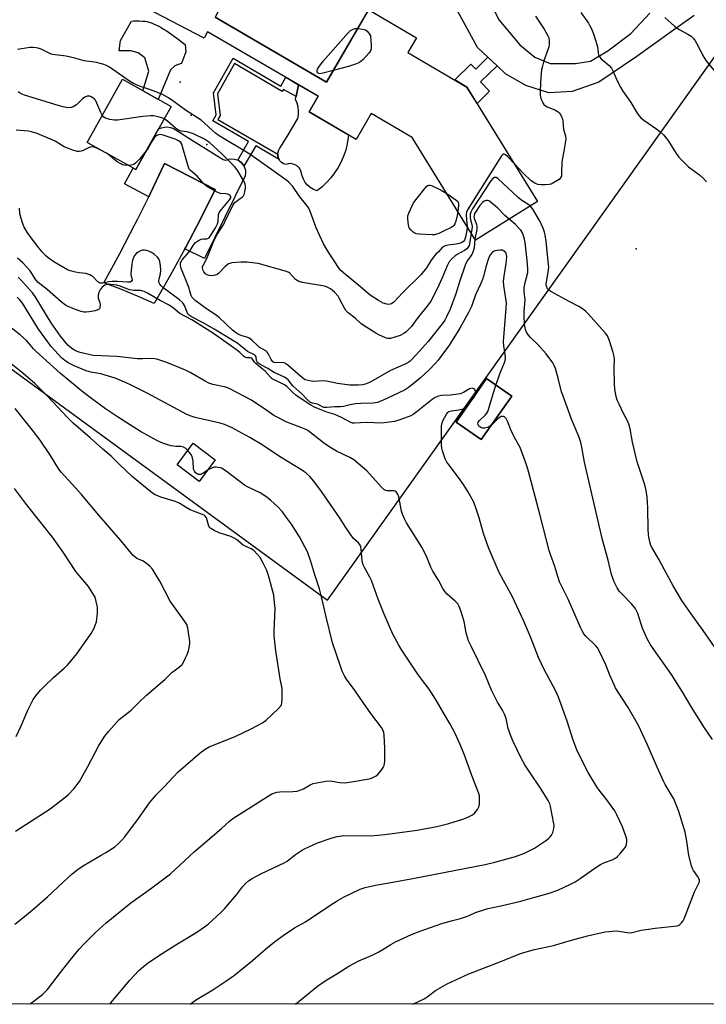
# Model space of a CAD drawing. Units: inches. Extents: x 1237765 to 1243765, y 517455 to 521456.
# Drawn here: x 1240481 to 1240745, y 517456 to 517834 of the extents above; entities that cross this region are included whole.
import ezdxf

# ---------------------------------------------------------------- set-up
doc = ezdxf.new("R2010")
doc.units = ezdxf.units.IN
doc.header["$MEASUREMENT"] = 0
for name, color, linetype in [('BLDG-Footprint', 5, 'Continuous'), ('CULTRL-Pad', 6, 'Continuous'), ('CULTRL-Swimming Pool in Ground', 4, 'Continuous'), ('ELEV-Spot Elevation', 7, 'Continuous'), ('NTRL-Farm Land', 3, 'Continuous'), ('TRANS-Non Street Sidewalk', 7, 'Continuous'), ('TRANS-Road', 130, 'Continuous'), ('Undefined', 1, 'Continuous')]:
    doc.layers.add(name, color=color, linetype=linetype)

msp = doc.modelspace()

# ---------------------------------------------------------------- linework, layer by layer
at = {"layer": 'BLDG-Footprint'}
for points, elevation in [([(1240555.99, 517834.57), (1240598.72, 517809.65), (1240614.45, 517836.6), (1240614.91, 517837.38), (1240633.29, 517826.64), (1240629.99, 517820.98), (1240652.65, 517807.75), (1240679.74, 517763.85), (1240655.89, 517749.02), (1240631.61, 517788.37), (1240615.9, 517797.54), (1240610.13, 517787.66), (1240592.05, 517798.22), (1240595.54, 517804.21), (1240553.06, 517828.98), (1240551.75, 517826.47), (1240529.55, 517838.08), (1240549.64, 517876.49), (1240571.84, 517864.88)], 355.06), ([(1240539.04, 517800.25), (1240525.49, 517776.04), (1240506.78, 517786.51), (1240520.33, 517810.72)], 351.76), ([(1240669.83, 517689.06), (1240658.17, 517672.36), (1240648.55, 517679.07), (1240660.21, 517695.78)], 347.76), ([(1240556, 517664.65), (1240549.78, 517656.32), (1240541.33, 517662.64), (1240547.56, 517670.96)], 340.21)]:
    msp.add_lwpolyline(points, close=True, dxfattribs=dict(at, elevation=elevation))
at = {"layer": 'CULTRL-Pad'}
for points in [[(1240544.38, 517824.09), (1240544.68, 517821.22), (1240543.18, 517817.14), (1240542.87, 517816.84), (1240540.46, 517815.93), (1240538.79, 517814.42), (1240534.12, 517803.01), (1240528.15, 517806.35), (1240530.48, 517813.81), (1240528.97, 517818.95), (1240526.4, 517820.91), (1240523.52, 517821.67), (1240519.14, 517821.66), (1240519.59, 517825.59), (1240523.82, 517833), (1240524.72, 517833.15), (1240525.47, 517833.19), (1240526.82, 517833.18), (1240528.23, 517833.1), (1240529.11, 517833), (1240529.66, 517832.9), (1240530.51, 517832.68), (1240531.09, 517832.5), (1240531.96, 517832.19), (1240532.54, 517831.94), (1240533.43, 517831.53), (1240534.33, 517831.06), (1240535.25, 517830.55), (1240536.17, 517830), (1240537.09, 517829.41), (1240538.03, 517828.78), (1240538.97, 517828.13), (1240541.19, 517826.52)], [(1240604.31, 517779), (1240603.16, 517776.84), (1240601.82, 517774.78), (1240600.33, 517772.85), (1240598.68, 517771.04), (1240596.89, 517769.37), (1240594.97, 517767.85), (1240593.68, 517768.4), (1240592.5, 517769.15), (1240591.45, 517770.07), (1240590.56, 517771.15), (1240589.84, 517772.35), (1240589.33, 517773.65), (1240589.02, 517775.02), (1240588.7, 517775.9), (1240588.19, 517776.69), (1240587.53, 517777.36), (1240586.73, 517777.87), (1240585.85, 517778.2), (1240584.92, 517778.33), (1240583.98, 517778.26), (1240583.08, 517777.99), (1240582.17, 517778.32), (1240581.36, 517778.86), (1240580.7, 517779.59), (1240580.24, 517780.44), (1240580, 517781.39), (1240580, 517782.36), (1240580.23, 517783.31), (1240580.53, 517783.88), (1240580.68, 517784.17), (1240580.79, 517784.29), (1240583.66, 517788.81), (1240587.71, 517795.65), (1240587.95, 517797.13), (1240587.98, 517798.64), (1240587.8, 517800.14), (1240587.42, 517801.6), (1240586.84, 517802.99), (1240587.95, 517808.63), (1240595.54, 517804.21), (1240592.05, 517798.22), (1240607.16, 517789.4), (1240607.08, 517788.35), (1240606.68, 517785.93), (1240606.08, 517783.56), (1240605.29, 517781.24)], [(1240544.33, 517745.59), (1240544.67, 517746.22), (1240550.41, 517757.23), (1240555.9, 517768.37), (1240536.49, 517778.34), (1240531.02, 517766.71), (1240530.46, 517765.58), (1240521.11, 517770.56), (1240524.53, 517776.58), (1240525.49, 517776.04), (1240534.25, 517791.68), (1240535.3, 517792.11), (1240536.47, 517792.37), (1240537.66, 517792.41), (1240538.85, 517792.25), (1240539.99, 517791.89), (1240543.94, 517789.38), (1240544.47, 517789.05), (1240558.34, 517780.26), (1240559.01, 517779.89), (1240559.75, 517779.72), (1240560.51, 517779.75), (1240561.23, 517780), (1240562.28, 517780.15), (1240563.34, 517780.08), (1240564.37, 517779.8), (1240565.31, 517779.3), (1240566.13, 517778.63), (1240566.79, 517777.8), (1240567.27, 517776.85), (1240567.55, 517775.82), (1240567.6, 517774.76), (1240567.43, 517773.71), (1240551.88, 517741.89)]]:
    msp.add_lwpolyline(points, close=True, dxfattribs=at)
at = {"layer": 'CULTRL-Swimming Pool in Ground'}
msp.add_lwpolyline([(1240544.33, 517745.59), (1240538.69, 517735.33), (1240532.47, 517724.58), (1240526.11, 517727.42), (1240519.67, 517730.08), (1240513.15, 517732.54), (1240519.35, 517743.8), (1240525.3, 517755.19), (1240526.16, 517756.91), (1240530.46, 517765.58), (1240531.02, 517766.71), (1240536.49, 517778.34), (1240555.9, 517768.37), (1240550.41, 517757.23), (1240544.67, 517746.22)], close=True, dxfattribs=at)
at = {"layer": 'ELEV-Spot Elevation'}
for p in [(1240542.56, 517809.56, 354.94), (1240546.79, 517796.9, 353.92), (1240552.82, 517785.63, 351.22), (1240717.63, 517745.65, 352.86)]:
    msp.add_point(p, dxfattribs=at)
at = {"layer": 'NTRL-Farm Land'}
for points in [[(1240974.36, 517690.63, 0), (1240956.33, 517698.89, 0), (1240939.03, 517708.57, 0), (1240898.71, 517736.16, 0), (1240769.79, 517837.6, 0), (1240762.73, 517843.06, 0), (1240776.72, 517862.22, 0), (1240549.89, 518026.37, 0), (1240369.33, 517778.65, 0), (1240599.14, 517610.78, 0), (1240758.06, 517833.86, 0), (1240892.26, 517729.68, 0), (1240918.62, 517709.21, 0), (1240921.74, 517706.79, 0), (1240936.47, 517696.32, 0), (1240952.06, 517687.16, 0), (1240968.39, 517679.41, 0)], [(1241366.47, 517455.56, 0), (1238577.99, 517455.84, 0)]]:
    msp.add_polyline3d(points, dxfattribs=at)
msp.add_polyline3d([(1240669.83, 517689.07, 0), (1240660.21, 517695.78, 0), (1240648.55, 517679.07, 0), (1240658.17, 517672.36, 0)], close=True, dxfattribs=at)
at = {"layer": 'TRANS-Non Street Sidewalk'}
for points in [[(1240562.87, 517818.83), (1240581.18, 517808.12), (1240583.06, 517811.49), (1240587.95, 517808.63), (1240587.05, 517804.08), (1240582.14, 517806.83), (1240581.73, 517806.09), (1240563.41, 517816.8), (1240556.84, 517805.2), (1240557.88, 517796.83), (1240557.04, 517795.3), (1240580, 517781.95), (1240580, 517781.39), (1240580.24, 517780.44), (1240580.51, 517779.95), (1240571.54, 517785.16), (1240567.01, 517777.37), (1240566.79, 517777.8), (1240566.13, 517778.63), (1240565.31, 517779.3), (1240564.62, 517779.66), (1240568.75, 517786.78), (1240555.05, 517794.75), (1240556.35, 517797.12), (1240555.31, 517805.5)], [(1240664.19, 517815.94), (1240657.89, 517809.74), (1240661.33, 517806.23), (1240656.51, 517801.49), (1240652.65, 517807.75), (1240647.98, 517810.48), (1240654.15, 517816.55), (1240656.07, 517814.6), (1240660.73, 517819.17)]]:
    msp.add_lwpolyline(points, close=True, dxfattribs=at)
at = {"layer": 'TRANS-Road'}
for points in [[(1240656.74, 517849.69), (1240665.01, 517833.4), (1240672.98, 517824.01), (1240678.74, 517819.19), (1240684.56, 517816.85), (1240694.28, 517816.81), (1240700.07, 517817.65), (1240706.69, 517821.65), (1240715.55, 517828.31), (1240722.9, 517836.09)], [(1240614.85, 517837.36), (1240598.72, 517809.65), (1240555.99, 517834.57)], [(1240739.93, 517835.22), (1240731.12, 517828.95), (1240717.45, 517819.2), (1240703.28, 517809.68), (1240693.09, 517805.99), (1240684.13, 517805.47), (1240675.22, 517808.29), (1240667.51, 517812.83), (1240664.19, 517815.94), (1240660.73, 517819.17), (1240656.69, 517822.95), (1240647.47, 517839.81)]]:
    msp.add_lwpolyline(points, dxfattribs=at)
at = {"layer": 'Undefined'}
for points, elevation in [([(1240678.97, 517835), (1240682.35, 517829.92), (1240683.62, 517827.66), (1240684.06, 517826.61), (1240684.25, 517825.47), (1240684.27, 517824.01), (1240684.12, 517823.17), (1240683.87, 517822.36), (1240682.23, 517817.77), (1240681.65, 517815.8), (1240681.33, 517814.37), (1240680.99, 517811.49), (1240680.75, 517806.24), (1240680.79, 517804.51), (1240681.04, 517803.44), (1240681.41, 517802.41), (1240681.76, 517801.68), (1240682.23, 517801.08), (1240682.81, 517800.59), (1240683.5, 517800.18), (1240686.45, 517798.99), (1240687.69, 517798.28), (1240688.08, 517797.91), (1240688.54, 517797.25), (1240689.02, 517796.27), (1240689.29, 517795.49), (1240689.44, 517794.64), (1240689.72, 517791.46), (1240690.48, 517788.96), (1240690.6, 517787.71), (1240690.03, 517783.86), (1240689.03, 517779.05), (1240689.02, 517774.6), (1240688.91, 517773.55), (1240688.6, 517772.87), (1240688, 517772.31), (1240686.53, 517771.33), (1240684.98, 517770.49), (1240684.16, 517770.28), (1240682.73, 517770.16), (1240680.99, 517770.15), (1240679.88, 517770.29), (1240678.66, 517770.83), (1240677.31, 517771.79), (1240674.33, 517774.6), (1240670.87, 517778.22)], 354), ([(1240728.6, 517834.45), (1240732.32, 517831.06), (1240734.15, 517829.84), (1240737.53, 517828.08), (1240738.73, 517827.22), (1240739.61, 517826.45), (1240740.14, 517825.8), (1240740.86, 517824.6), (1240743.64, 517819.16), (1240744.37, 517817.89), (1240752.08, 517808.65)], 350), ([(1240601.32, 517814.1), (1240597.27, 517813.03), (1240596.16, 517812.88), (1240595.7, 517812.97), (1240595.38, 517813.24), (1240595.17, 517813.63), (1240595.1, 517814.08), (1240595.23, 517814.56), (1240595.65, 517815.29), (1240597.46, 517817.67), (1240607.03, 517828.61), (1240607.91, 517829.4), (1240608.92, 517829.97), (1240609.74, 517830.2), (1240610.73, 517830.22)], 356), ([(1240610.73, 517830.22), (1240612.65, 517830.02), (1240613.7, 517829.71), (1240614.39, 517829.17), (1240615.22, 517828), (1240615.56, 517827.37), (1240615.87, 517823.84), (1240615.87, 517822.41), (1240615.64, 517821.63), (1240614.97, 517820.72), (1240612.74, 517818.35), (1240611.89, 517817.54), (1240611.19, 517817.06), (1240609.89, 517816.53), (1240607.17, 517815.66), (1240601.32, 517814.1)], 356), ([(1240652.71, 517754.18), (1240652.59, 517752.72), (1240652.04, 517750.08), (1240651.69, 517749), (1240651.28, 517748.43), (1240650.7, 517748.06), (1240649.79, 517747.73), (1240648.5, 517747.45), (1240646.17, 517747.19), (1240644.77, 517746.93), (1240643.98, 517746.7), (1240643.28, 517746.29), (1240641.76, 517744.54), (1240640.7, 517743.6), (1240640.13, 517742.96), (1240638.94, 517741.28), (1240637.07, 517738.34), (1240634.99, 517735.59), (1240627.86, 517728.7), (1240624.56, 517725.13), (1240623.68, 517724.52), (1240622.66, 517724.27), (1240621.84, 517724.35), (1240620.46, 517724.81), (1240618.63, 517725.73), (1240615.48, 517727.82), (1240611.12, 517731.56), (1240605.21, 517736.36), (1240604.25, 517737.31), (1240603.58, 517738.1), (1240599.5, 517744.34), (1240597.57, 517747.54), (1240594.71, 517753.72), (1240592.6, 517759.71), (1240591.92, 517761.25), (1240591.31, 517762.15), (1240588.48, 517765.56), (1240585.8, 517769.56), (1240584.08, 517771.37), (1240582.24, 517772.82), (1240569.27, 517781.93), (1240557.45, 517788.96), (1240556.11, 517790.06), (1240551.88, 517793.94), (1240550.55, 517795.01), (1240544.55, 517798.88), (1240539.67, 517802.47), (1240537.98, 517803.55), (1240535.75, 517804.83), (1240534.19, 517805.52), (1240531.1, 517806.73), (1240526.84, 517808.14), (1240524.6, 517809.09), (1240523.01, 517810.06), (1240515.43, 517815.37), (1240514.18, 517816.04), (1240512.85, 517816.51), (1240510.4, 517817.16), (1240505.67, 517817.87), (1240502.02, 517818.85), (1240498.69, 517819.65), (1240493.55, 517820.29), (1240492.51, 517820.64), (1240489.11, 517822.23), (1240488.04, 517822.63), (1240487.23, 517822.82), (1240486.13, 517822.92), (1240484.75, 517822.9), (1240480.09, 517822.2)], 354), ([(1240536.42, 517795.57), (1240535.47, 517795.95), (1240533.46, 517796.47), (1240532.3, 517796.66), (1240531.15, 517796.67), (1240528.24, 517796.43), (1240518.41, 517795.06), (1240517.31, 517794.98), (1240515.57, 517795.28), (1240513.89, 517795.79), (1240513.18, 517796.2), (1240512.61, 517796.92)], 352), ([(1240654.3, 517751.6), (1240653.59, 517747.51), (1240653.44, 517746.96), (1240653.12, 517746.26), (1240652.61, 517745.66), (1240651.75, 517744.98), (1240648.87, 517743.46), (1240648.13, 517742.97), (1240646.82, 517741.77), (1240645.87, 517740.65), (1240645.08, 517739.15), (1240643.11, 517734.46), (1240641.17, 517730.24), (1240638.72, 517725.57), (1240637.77, 517724.09), (1240633.52, 517718.88), (1240631.33, 517715.79), (1240629.28, 517713.71), (1240628.38, 517713.06), (1240626.95, 517712.36), (1240624.96, 517711.7), (1240623.24, 517711.26), (1240622.22, 517711.22), (1240621.43, 517711.4), (1240618.75, 517712.61), (1240617.72, 517713.19), (1240614.24, 517715.4), (1240612.07, 517716.89), (1240609.75, 517718.97), (1240607.01, 517721.12), (1240606.19, 517721.91), (1240605.57, 517722.87), (1240603.73, 517726.49), (1240603.14, 517727.48), (1240601.8, 517729), (1240600.23, 517730.23), (1240599, 517730.94), (1240597.91, 517731.3), (1240589.5, 517732.72), (1240588.09, 517733.07), (1240587.41, 517733.41), (1240586.78, 517733.9), (1240584.67, 517736.27), (1240584.2, 517736.58), (1240583.41, 517736.92), (1240572.48, 517739.97), (1240571.32, 517740.16), (1240568.09, 517740.47), (1240565.76, 517740.55), (1240562.36, 517740.22), (1240561.55, 517740.03), (1240561.07, 517739.81), (1240559.82, 517738.82), (1240557.22, 517736.14), (1240556.78, 517735.79), (1240556.15, 517735.48), (1240555.38, 517735.33), (1240554.53, 517735.32), (1240553.68, 517735.4), (1240552.87, 517735.6), (1240552.42, 517735.84), (1240552.06, 517736.17), (1240551.61, 517736.77), (1240551.38, 517737.26), (1240551.12, 517738.28), (1240551.15, 517738.79), (1240551.31, 517739.29), (1240552.82, 517741.96), (1240555.06, 517747.63), (1240555.97, 517749.69), (1240556.78, 517751.18), (1240559.34, 517755.12), (1240560.13, 517757.13), (1240561.48, 517759.57), (1240562.71, 517762.25), (1240563.15, 517762.92), (1240563.69, 517763.5), (1240566.44, 517765.6), (1240566.83, 517765.99), (1240567.1, 517766.44), (1240567.4, 517767.48), (1240567.58, 517768.87), (1240567.61, 517769.7), (1240567.49, 517770.5), (1240567.04, 517771.53), (1240566.32, 517772.8), (1240564.67, 517775.57), (1240563.67, 517776.97), (1240558.56, 517782.09), (1240553.73, 517786.44), (1240551.81, 517787.76), (1240547.64, 517789.8), (1240545.18, 517790.54), (1240542.92, 517790.77), (1240541.93, 517791.18), (1240540.78, 517791.99), (1240537.7, 517794.7), (1240536.42, 517795.57)], 352), ([(1240522.66, 517777.62), (1240521.14, 517777.69), (1240520.42, 517777.89), (1240519.71, 517778.22), (1240518.36, 517779.09), (1240515.17, 517781.67), (1240514.21, 517782.34), (1240510.83, 517784.11), (1240509.51, 517784.62), (1240508.78, 517784.74), (1240508.03, 517784.69), (1240507.27, 517784.42), (1240505.25, 517783.42), (1240504.48, 517783.12), (1240503.76, 517782.98), (1240502.96, 517783.04), (1240501.28, 517783.56), (1240497.97, 517784.85), (1240496.94, 517785.39), (1240494.51, 517786.92), (1240492.68, 517787.8), (1240487.59, 517789.85), (1240485.39, 517790.59), (1240484.26, 517790.8), (1240479.52, 517791.22)], 350), ([(1240655.71, 517749.32), (1240655.4, 517746.07), (1240655.09, 517744.7), (1240654.52, 517743.5), (1240652.88, 517741.21), (1240652.09, 517739.69), (1240649.85, 517733), (1240648.38, 517728.33), (1240646.17, 517722.46), (1240644.84, 517719.46), (1240644.12, 517718.25), (1240643.09, 517716.79), (1240637.75, 517710.05), (1240633.21, 517704.93), (1240630.83, 517702.48), (1240630.12, 517701.97), (1240629.14, 517701.44), (1240623.3, 517698.89), (1240615.75, 517694.5), (1240613.95, 517693.81), (1240612.63, 517693.47), (1240610.85, 517693.32), (1240607.62, 517693.28), (1240602.91, 517693.93), (1240598.65, 517694.86), (1240597.41, 517694.9), (1240593.82, 517694.67), (1240592.79, 517694.78), (1240591.66, 517695.02), (1240590.56, 517695.38), (1240589.61, 517695.97), (1240583.82, 517701), (1240582.75, 517701.75), (1240582.32, 517701.91), (1240581.63, 517701.98), (1240579.25, 517701.8), (1240578.51, 517701.98), (1240578.09, 517702.24), (1240577.44, 517703.1), (1240576.26, 517705.45), (1240575.93, 517705.91), (1240575.38, 517706.42), (1240572.89, 517707.84), (1240572.03, 517708.61), (1240570.2, 517710.48), (1240569.11, 517711.31), (1240568.08, 517711.77), (1240566.67, 517712.14), (1240565.56, 517712.53), (1240564.48, 517713.01), (1240563.74, 517713.47), (1240562.63, 517714.43), (1240557.53, 517719.3), (1240555.97, 517720.47), (1240552.57, 517722.62), (1240548.29, 517725.77), (1240547.11, 517726.91), (1240546.69, 517727.69), (1240546.29, 517729.4), (1240545.93, 517730.53), (1240542.76, 517738.4), (1240542.61, 517739.45), (1240542.69, 517740.2), (1240542.84, 517740.67), (1240543.29, 517741.39), (1240546.04, 517744.63), (1240547.75, 517747.23), (1240548.46, 517748.06), (1240549.58, 517748.84), (1240550.55, 517749.31), (1240551.32, 517749.47), (1240552.66, 517749.45), (1240553.14, 517749.54), (1240553.6, 517749.84), (1240553.95, 517750.24), (1240556.09, 517753.73), (1240556.89, 517755.25), (1240557.12, 517756.12), (1240557.21, 517758.63), (1240557.54, 517759.6), (1240558.33, 517760.77), (1240561.59, 517764.52), (1240561.99, 517765.25), (1240561.98, 517765.77), (1240561.54, 517766.26), (1240560.85, 517766.59), (1240560.04, 517766.74), (1240558.06, 517766.9), (1240556.97, 517767.2), (1240555.43, 517768), (1240552.68, 517769.64), (1240551.57, 517770.56), (1240549.07, 517773.51), (1240546.5, 517775.66), (1240546, 517776.27), (1240545.53, 517777.31), (1240543.57, 517784.39), (1240543.12, 517785.77), (1240542.71, 517786.49), (1240542.32, 517786.88), (1240541.93, 517787.14), (1240540.55, 517787.71), (1240536.04, 517789.27), (1240534.92, 517789.51), (1240534.16, 517789.44), (1240533.25, 517789.02), (1240532.5, 517788.28), (1240531.59, 517786.88), (1240530.2, 517784.33), (1240529.51, 517783.21)], 350), ([(1240529.51, 517783.21), (1240527.04, 517780.16), (1240525.37, 517778.46), (1240524.9, 517778.12), (1240524.28, 517777.86), (1240522.66, 517777.62)], 350), ([(1240670.87, 517778.22), (1240668.23, 517781.02), (1240667.4, 517781.75), (1240667, 517781.95), (1240666.67, 517781.94), (1240666.31, 517781.7), (1240665.97, 517781.31), (1240652.81, 517760.57), (1240652.48, 517759.77), (1240652.36, 517758.65), (1240652.46, 517756.6), (1240652.71, 517754.18)], 354), ([(1240676.93, 517762.11), (1240676.04, 517762.82), (1240673.75, 517764.25), (1240672.36, 517765.32), (1240664.51, 517772.64), (1240663.85, 517773.03), (1240663.62, 517773.07), (1240663.2, 517772.99), (1240662.59, 517772.6), (1240661.85, 517771.72), (1240654.83, 517760.93), (1240654.1, 517759.67), (1240653.87, 517758.88), (1240653.87, 517757.82), (1240654.02, 517756.75), (1240654.49, 517754.96), (1240654.59, 517754.17), (1240654.53, 517753.03), (1240654.3, 517751.6)], 352), ([(1240649.19, 517759.87), (1240648.95, 517758.49), (1240648.38, 517756.29), (1240648.03, 517755.24), (1240647.64, 517754.56), (1240647.27, 517754.23), (1240646.59, 517753.82), (1240643.84, 517752.59), (1240641.79, 517751.54), (1240641.01, 517751.22), (1240640.18, 517751.06), (1240639.32, 517751.05), (1240634.31, 517751.31), (1240633.17, 517751.45), (1240632.64, 517751.62), (1240631.97, 517752.05), (1240631.17, 517752.81), (1240630.5, 517753.68), (1240630.28, 517754.18), (1240630.14, 517754.74), (1240629.93, 517757.12), (1240629.99, 517758.29), (1240630.33, 517759.36), (1240632.17, 517763.25), (1240636.5, 517768.85), (1240637.25, 517769.69), (1240637.66, 517770), (1240638.07, 517770.13), (1240638.46, 517770.13), (1240638.98, 517769.99), (1240642.72, 517768.2), (1240644.86, 517766.89)], 356), ([(1240644.86, 517766.89), (1240648.34, 517764.49), (1240649.12, 517763.74), (1240649.34, 517763.3), (1240649.43, 517762.55), (1240649.19, 517759.87)], 356), ([(1240668.8, 517757.04), (1240667.16, 517758.46), (1240664.42, 517761.32), (1240661.47, 517763.8), (1240661, 517764.08), (1240660.52, 517764.24), (1240660, 517764.21), (1240659.24, 517763.91), (1240658.56, 517763.4), (1240657.63, 517762.25), (1240655.94, 517759.77), (1240655.53, 517759.02), (1240655.37, 517758.5), (1240655.34, 517757.96), (1240655.44, 517757.42), (1240656.34, 517755.02), (1240656.49, 517754.2), (1240656.4, 517753.09), (1240655.71, 517749.32)], 350), ([(1240663.79, 517693.28), (1240664.32, 517695.02), (1240665.52, 517698.32), (1240667.11, 517702.01), (1240667.34, 517702.77), (1240667.45, 517703.59), (1240667.37, 517705.28), (1240666.78, 517708.3), (1240666.65, 517710.09), (1240667.69, 517722.9), (1240667.79, 517724.87), (1240667.61, 517726.59), (1240666.8, 517731.5), (1240666.72, 517733.2), (1240666.88, 517735.17), (1240667.74, 517740), (1240667.93, 517742.57), (1240667.87, 517743.4), (1240667.71, 517743.91), (1240667.31, 517744.5), (1240666.74, 517744.91), (1240666.26, 517745.07), (1240665.41, 517745.12), (1240664.22, 517745.02), (1240663.37, 517744.85), (1240662.85, 517744.64), (1240662.42, 517744.33), (1240661.57, 517743.28), (1240660.97, 517741.95), (1240660.05, 517739.13), (1240658.98, 517735.08), (1240658.57, 517733.8), (1240657.95, 517732.28), (1240655.99, 517728), (1240654.36, 517723.43), (1240653.22, 517721.18), (1240649.87, 517715.23), (1240645.65, 517708.39), (1240644.09, 517706.15), (1240641.59, 517702.89), (1240640.45, 517701.54), (1240638.2, 517699.16), (1240634.82, 517696.12), (1240630.62, 517692.67), (1240628.66, 517691.37), (1240620.47, 517687.52), (1240618.32, 517686.64), (1240617.42, 517686.45), (1240616.62, 517686.39), (1240611.95, 517686.28), (1240609.89, 517686.13), (1240607.86, 517685.79), (1240605.25, 517685.13), (1240604.09, 517684.92), (1240601.89, 517684.96), (1240598.82, 517684.66), (1240597.7, 517684.77), (1240595.2, 517686), (1240594.56, 517686.18), (1240593.37, 517686.32), (1240592.56, 517686.68), (1240591.25, 517687.77), (1240589.41, 517689.8), (1240585.88, 517692.89), (1240585.12, 517693.76), (1240584.13, 517695.19), (1240583.54, 517695.77), (1240582.57, 517696.32), (1240578.61, 517698.1), (1240576.21, 517699.63), (1240573.45, 517701.09), (1240572.75, 517701.54), (1240572.37, 517701.88), (1240572.07, 517702.28), (1240571.89, 517702.8), (1240571.67, 517704.21), (1240571.43, 517704.6), (1240571.05, 517704.92), (1240568.41, 517706.23), (1240567.55, 517706.87), (1240565.6, 517708.56), (1240564.66, 517709.23), (1240555.62, 517714.82), (1240551.34, 517717.25), (1240547.07, 517719.37), (1240545.93, 517720.12), (1240545.6, 517720.47), (1240545.31, 517720.93), (1240544.2, 517723.86), (1240543.84, 517724.53), (1240543.45, 517725.04), (1240542.3, 517726.04), (1240535.89, 517730.84), (1240535.22, 517731.4), (1240534.67, 517732.05), (1240534.33, 517732.8), (1240534.28, 517733.33), (1240534.42, 517734.12), (1240534.98, 517736.03), (1240535.12, 517737.4), (1240534.98, 517739.11), (1240534.66, 517740.81), (1240534.27, 517741.83), (1240533.78, 517742.48), (1240532.71, 517743.4), (1240531.54, 517744.22), (1240530.78, 517744.62), (1240529.66, 517744.98), (1240528.8, 517745.12), (1240528.04, 517745.08), (1240527.3, 517744.86), (1240526.34, 517744.37), (1240525.69, 517743.91), (1240525.1, 517743.25), (1240524.59, 517742.28), (1240524.23, 517741.23), (1240523.95, 517739.8), (1240523.64, 517737.47), (1240523.6, 517735.74), (1240524.07, 517733.62), (1240523.86, 517733.17), (1240523.34, 517732.89), (1240522.29, 517732.82), (1240518.41, 517733.08), (1240516.46, 517733.13), (1240515.12, 517733), (1240512.7, 517732.47), (1240511.77, 517732.46), (1240511.3, 517732.65), (1240510.87, 517732.95), (1240508.99, 517734.97), (1240508.52, 517735.31), (1240507.84, 517735.66), (1240507.11, 517735.92), (1240506.24, 517736.11), (1240503.72, 517736.36), (1240502.29, 517736.62), (1240500.3, 517737.16), (1240499.23, 517737.6), (1240493.98, 517740.69), (1240491.84, 517742.23), (1240490.96, 517742.98), (1240489.54, 517744.47), (1240488.22, 517746.03), (1240484.86, 517750.34), (1240483.74, 517752), (1240482.66, 517753.98), (1240481.97, 517755.57), (1240481.41, 517757.22), (1240480.98, 517759.19), (1240480.76, 517761.19)], 348), ([(1240655.83, 517689.49), (1240656, 517690.4), (1240655.96, 517690.91), (1240655.8, 517691.39), (1240655.36, 517691.91), (1240654.7, 517692.07), (1240653.69, 517691.89), (1240651.35, 517690.47), (1240650.06, 517690), (1240646.37, 517689.45), (1240642.84, 517689.28), (1240641.71, 517689.07), (1240640.41, 517688.52), (1240639.23, 517687.79), (1240633.54, 517683.11), (1240631.97, 517681.98), (1240631.05, 517681.49), (1240630.04, 517681.07), (1240626.49, 517679.85), (1240624.82, 517679.38), (1240621.94, 517678.91), (1240619.91, 517678.73), (1240614.06, 517678.92), (1240609.49, 517678.65), (1240608.74, 517678.72), (1240608.02, 517678.91), (1240604.77, 517680.75), (1240602.8, 517681.7), (1240601.53, 517682.2), (1240598.86, 517682.97), (1240596.95, 517683.65), (1240594.08, 517684.84), (1240592.65, 517685.62), (1240587.1, 517689.35), (1240585.81, 517690.45), (1240583.45, 517692.71), (1240582.64, 517693.38), (1240581.53, 517693.98), (1240578.83, 517695.17), (1240577.84, 517695.76), (1240577.24, 517696.34), (1240575.2, 517698.7), (1240572.57, 517700.67), (1240571.67, 517701.44), (1240571.12, 517702.07), (1240570.32, 517703.33), (1240570.04, 517703.59), (1240569.51, 517703.77), (1240568.06, 517703.76), (1240567.4, 517703.99), (1240566.78, 517704.46), (1240565.42, 517705.81), (1240564.14, 517706.85), (1240555.29, 517713.11), (1240546.95, 517718.35), (1240542.4, 517720.75), (1240541.59, 517721.38), (1240539.95, 517722.89), (1240538.31, 517724.04), (1240534.78, 517725.75), (1240529.99, 517728.59), (1240528.69, 517729.25), (1240527.34, 517729.57), (1240524.78, 517729.65), (1240523.11, 517729.91), (1240522.08, 517730.24), (1240519.85, 517731.22), (1240518.18, 517731.66), (1240515.86, 517731.92), (1240514.44, 517731.91), (1240513.61, 517731.64), (1240512.58, 517730.88), (1240511.76, 517729.86), (1240511.28, 517728.83), (1240511.03, 517728), (1240510.97, 517727.18), (1240511.09, 517726.66), (1240511.68, 517725.08), (1240511.77, 517723.94), (1240511.66, 517723.11), (1240511.49, 517722.63), (1240511.35, 517722.43), (1240510.95, 517722.15), (1240509.88, 517721.82), (1240507.52, 517721.39), (1240506.33, 517721.29), (1240505.58, 517721.35), (1240504.54, 517721.58), (1240501.88, 517722.5), (1240499.47, 517723.48), (1240498.43, 517724.05), (1240496.83, 517725.24), (1240491.38, 517730), (1240487.97, 517732.71), (1240487.05, 517733.79), (1240484.9, 517737.14), (1240482.05, 517740.21), (1240480.08, 517742.03)], 346), ([(1240545.49, 517668.19), (1240544.66, 517668.99), (1240543.76, 517669.46), (1240542.77, 517669.68), (1240540.89, 517669.75), (1240539.11, 517670.03), (1240536.14, 517670.93), (1240533.77, 517671.86), (1240527.28, 517675.49), (1240518.78, 517680.89), (1240513.9, 517684.15), (1240508.96, 517687.79), (1240505.44, 517690.52), (1240496.6, 517697.81), (1240487.05, 517706.36), (1240486.19, 517707.25), (1240483.63, 517710.3), (1240481.08, 517712.56), (1240477.07, 517715.73)], 340), ([(1240479.02, 517486.28), (1240482.78, 517489.25), (1240486.63, 517492.5), (1240491.52, 517496.88), (1240499.47, 517504.28), (1240501, 517505.62), (1240502.82, 517507.08), (1240504.22, 517508.14), (1240505.62, 517509.04), (1240512.19, 517512.77), (1240513.94, 517513.83), (1240517.38, 517516.05), (1240518.89, 517517.25), (1240520.13, 517518.52), (1240521.26, 517519.88), (1240526.47, 517526.9), (1240530.73, 517532.98), (1240533.34, 517536.04), (1240536.4, 517539.09), (1240541.72, 517544.79), (1240550.26, 517552.1), (1240552.11, 517553.52), (1240553.64, 517554.37), (1240563.59, 517558.39), (1240569.8, 517561.27), (1240573.88, 517563.49), (1240574.61, 517563.97), (1240575.52, 517564.72), (1240580.31, 517569.16), (1240581.24, 517570.24), (1240581.53, 517571), (1240581.67, 517573), (1240581.63, 517576.79), (1240580.9, 517580.51), (1240579.27, 517591.28), (1240578.61, 517597.08), (1240578.6, 517598.8), (1240578.98, 517607.47), (1240578.8, 517609.8), (1240578.43, 517612.7), (1240576.5, 517620.14), (1240575.86, 517622.1), (1240574.5, 517624.74), (1240573.19, 517627.06), (1240572.14, 517628.39), (1240570.76, 517629.77), (1240569.8, 517630.39), (1240566.73, 517631.88), (1240564.15, 517634.06), (1240563.25, 517634.6), (1240562, 517635.13), (1240557.49, 517636.58), (1240555.6, 517637.46), (1240554.34, 517638.2), (1240553.92, 517638.57), (1240553.53, 517639.2), (1240552.57, 517642.38), (1240552.16, 517643), (1240551.73, 517643.33), (1240550.71, 517643.81), (1240547.67, 517644.87), (1240546.32, 517645.43), (1240544.82, 517646.26), (1240542.4, 517647.82), (1240541.63, 517648.22), (1240540.23, 517648.7), (1240535.03, 517650.23), (1240532.68, 517651.36), (1240531.21, 517652.33), (1240524.16, 517658.09), (1240519.28, 517662.76), (1240516.06, 517666.06), (1240512.76, 517668.74), (1240507.94, 517673.1), (1240501.48, 517678.64), (1240499.17, 517680.95), (1240491.72, 517688.95), (1240486.65, 517693.9), (1240482.06, 517697.94), (1240477.01, 517702.05)], 338), ([(1240662.05, 517677.93), (1240661.34, 517677.37), (1240660.59, 517676.99), (1240659.51, 517676.75), (1240658.7, 517676.74), (1240657.98, 517676.97), (1240657.22, 517677.57), (1240656.9, 517678.2), (1240656.88, 517678.68), (1240657.01, 517679.11), (1240657.44, 517679.74), (1240659.78, 517681.92), (1240660.3, 517682.55), (1240660.66, 517683.17), (1240660.96, 517683.97), (1240661.92, 517687.34), (1240663.79, 517693.28)], 348), ([(1240653.08, 517685.56), (1240655.07, 517688.1), (1240655.54, 517688.84), (1240655.83, 517689.49)], 346), ([(1240552.98, 517660.61), (1240551.24, 517659.33), (1240550.43, 517658.99), (1240549.94, 517658.94), (1240549.47, 517659), (1240549.03, 517659.2), (1240548.44, 517659.66), (1240547.96, 517660.24), (1240547.69, 517660.98), (1240547.46, 517664.2), (1240547.11, 517665.84), (1240546.58, 517666.83), (1240545.49, 517668.19)], 340)]:
    msp.add_lwpolyline(points, dxfattribs=dict(at, elevation=elevation))
for points in [[(1240696.39, 517836.32, 352), (1240699.27, 517832.22, 352), (1240699.89, 517831.21, 352), (1240700.55, 517829.88, 352), (1240701.56, 517827.42, 352), (1240702.55, 517824.06, 352), (1240702.73, 517823.21, 352), (1240703.01, 517820.85, 352), (1240703.21, 517820.08, 352), (1240703.52, 517819.37, 352), (1240704.22, 517818.57, 352), (1240707.22, 517816.06, 352), (1240708.12, 517815.01, 352), (1240708.77, 517813.75, 352), (1240710.44, 517809.87, 352), (1240711.64, 517807.64, 352), (1240712.55, 517806.18, 352), (1240715.58, 517801.8, 352), (1240717.98, 517797.77, 352), (1240718.64, 517796.81, 352), (1240719.43, 517795.95, 352), (1240720.53, 517794.97, 352), (1240725.62, 517791.53, 352), (1240726.72, 517790.66, 352), (1240728.14, 517789.35, 352), (1240728.9, 517788.52, 352), (1240730.11, 517786.94, 352), (1240733.01, 517782.18, 352), (1240734.05, 517780.78, 352), (1240737.78, 517777.12, 352), (1240741.93, 517774.01, 352), (1240743.53, 517772.68, 352), (1240744.69, 517771.34, 352)], [(1240512.61, 517796.92, 352), (1240512.08, 517798, 352), (1240510.55, 517801.61, 352), (1240509.99, 517802.66, 352), (1240509.64, 517803.1, 352), (1240509.02, 517803.62, 352), (1240508.34, 517804.05, 352), (1240507.86, 517804.24, 352), (1240507.36, 517804.31, 352), (1240506.86, 517804.25, 352), (1240505.87, 517803.87, 352), (1240504.97, 517803.17, 352), (1240502.67, 517800.94, 352), (1240501.47, 517800.15, 352), (1240500.68, 517799.88, 352), (1240499.31, 517799.81, 352), (1240497.55, 517800.09, 352), (1240495.63, 517800.61, 352), (1240482.75, 517804.65, 352), (1240481.49, 517805.2, 352), (1240480.29, 517805.85, 352)], [(1240749.74, 517589.84, 352), (1240743.37, 517599.03, 352), (1240738.73, 517605.48, 352), (1240735.22, 517610.59, 352), (1240731.81, 517616.2, 352), (1240728.47, 517622.35, 352), (1240726.46, 517626.23, 352), (1240723.75, 517630.77, 352), (1240723.32, 517631.78, 352), (1240722.9, 517633.17, 352), (1240722.49, 517634.86, 352), (1240722.34, 517635.94, 352), (1240722.24, 517637.83, 352), (1240722.16, 517646.17, 352), (1240721.88, 517650.26, 352), (1240721.45, 517652.78, 352), (1240721.07, 517654.44, 352), (1240720.67, 517655.8, 352), (1240717.97, 517663.88, 352), (1240716.25, 517671.38, 352), (1240715.28, 517676.54, 352), (1240714.95, 517677.95, 352), (1240714.41, 517679.29, 352), (1240712.62, 517682.64, 352), (1240711.04, 517685.99, 352), (1240710.39, 517687.56, 352), (1240709.99, 517688.91, 352), (1240709.5, 517691.78, 352), (1240709.29, 517693.82, 352), (1240709.12, 517700.1, 352), (1240709.25, 517703.24, 352), (1240709.22, 517704.23, 352), (1240708.84, 517705.86, 352), (1240707.39, 517710.32, 352), (1240706.57, 517712.18, 352), (1240705.78, 517713.39, 352), (1240699.22, 517720.67, 352), (1240698.21, 517721.68, 352), (1240697.06, 517722.53, 352), (1240695.6, 517723.43, 352), (1240691.91, 517725.36, 352), (1240684.86, 517729.27, 352), (1240684.14, 517729.74, 352), (1240683.57, 517730.33, 352), (1240683.14, 517731.33, 352), (1240683.05, 517732.15, 352), (1240683.95, 517737.44, 352), (1240684.03, 517738.56, 352), (1240684.01, 517739.63, 352), (1240683.13, 517748.43, 352), (1240682.7, 517750.99, 352), (1240682.42, 517752.09, 352), (1240682.03, 517753.18, 352), (1240680.77, 517756.13, 352), (1240677.98, 517760.81, 352), (1240676.93, 517762.11, 352)], [(1240746.99, 517557.23, 350), (1240743.89, 517561.73, 350), (1240738.92, 517569.7, 350), (1240735.53, 517575.34, 350), (1240731.23, 517582.13, 350), (1240724.36, 517591.79, 350), (1240722.97, 517593.9, 350), (1240721.86, 517595.94, 350), (1240720.12, 517599.94, 350), (1240719.49, 517601.56, 350), (1240718.21, 517605.66, 350), (1240717.2, 517607.67, 350), (1240715.89, 517609.27, 350), (1240712.2, 517613.02, 350), (1240711.26, 517614.09, 350), (1240710.32, 517615.49, 350), (1240709.13, 517617.81, 350), (1240708.18, 517620.58, 350), (1240706.85, 517626.07, 350), (1240704.72, 517633.85, 350), (1240697.83, 517663.71, 350), (1240696.79, 517669.54, 350), (1240696.39, 517671.28, 350), (1240695.65, 517673.52, 350), (1240692.79, 517680.27, 350), (1240689.45, 517689.38, 350), (1240689.02, 517690.77, 350), (1240687.8, 517695.52, 350), (1240686.6, 517699.74, 350), (1240686.15, 517700.82, 350), (1240685.57, 517701.82, 350), (1240683.08, 517705.25, 350), (1240679.92, 517708.96, 350), (1240677.08, 517711.56, 350), (1240676.27, 517712.42, 350), (1240675.51, 517713.64, 350), (1240675.1, 517714.7, 350), (1240674.79, 517716.59, 350), (1240674.62, 517719.88, 350), (1240674.65, 517721.67, 350), (1240675.05, 517725.98, 350), (1240674.67, 517729.3, 350), (1240674.66, 517730.47, 350), (1240674.87, 517732.24, 350), (1240675.97, 517736.51, 350), (1240676.09, 517737.91, 350), (1240675.8, 517741.16, 350), (1240674.95, 517748, 350), (1240674.73, 517749.34, 350), (1240674.41, 517750.66, 350), (1240673.94, 517751.74, 350), (1240673.34, 517752.75, 350), (1240672.63, 517753.62, 350), (1240671.26, 517755.03, 350), (1240668.8, 517757.04, 350)], [(1240546.41, 517455.64, 344), (1240548.41, 517457.13, 344), (1240555.03, 517461.13, 344), (1240560.04, 517464.42, 344), (1240563.32, 517466.72, 344), (1240570.35, 517472.44, 344), (1240576.23, 517477.48, 344), (1240579.23, 517479.88, 344), (1240582.49, 517482.22, 344), (1240586.46, 517484.9, 344), (1240590.66, 517487.23, 344), (1240600.78, 517494.02, 344), (1240602.75, 517495.27, 344), (1240605.52, 517496.87, 344), (1240611.62, 517499.77, 344), (1240613.55, 517500.37, 344), (1240617.49, 517501.36, 344), (1240622.83, 517502.22, 344), (1240632.47, 517503.96, 344), (1240659.7, 517509.28, 344), (1240663.34, 517510.15, 344), (1240671.23, 517512.35, 344), (1240674.78, 517513.56, 344), (1240676.85, 517514.57, 344), (1240678.61, 517515.55, 344), (1240682.8, 517518.38, 344), (1240683.99, 517519.27, 344), (1240684.61, 517519.85, 344), (1240685.15, 517520.5, 344), (1240685.64, 517521.49, 344), (1240686.06, 517523.11, 344), (1240686.09, 517524.23, 344), (1240685.23, 517528.77, 344), (1240684.79, 517531.53, 344), (1240684.5, 517532.55, 344), (1240683.83, 517533.85, 344), (1240681.19, 517538.11, 344), (1240676.64, 517544.79, 344), (1240674.94, 517547.57, 344), (1240673.53, 517550.08, 344), (1240670.38, 517556.42, 344), (1240669.62, 517558.28, 344), (1240668.48, 517561.52, 344), (1240667.66, 517565.27, 344), (1240667.12, 517566.98, 344), (1240666.29, 517568.56, 344), (1240664.39, 517571.56, 344), (1240662.81, 517574.63, 344), (1240662.09, 517576.2, 344), (1240659.75, 517581.77, 344), (1240654.26, 517593.05, 344), (1240653.3, 517595.17, 344), (1240652.39, 517598.19, 344), (1240651.59, 517602.5, 344), (1240650.31, 517606.67, 344), (1240649.71, 517608.29, 344), (1240649.1, 517609.28, 344), (1240648.13, 517610.41, 344), (1240645.06, 517613.06, 344), (1240644.11, 517614.07, 344), (1240643.38, 517615.2, 344), (1240641.71, 517618.35, 344), (1240639.54, 517621.85, 344), (1240638.8, 517623.42, 344), (1240637, 517627.84, 344), (1240635.37, 517631.02, 344), (1240629.49, 517640.44, 344), (1240628.66, 517641.96, 344), (1240627.88, 517643.81, 344), (1240627.53, 517644.91, 344), (1240626.51, 517650.36, 344), (1240626.09, 517651.41, 344), (1240625.49, 517652.29, 344), (1240625.09, 517652.57, 344), (1240624.61, 517652.72, 344), (1240622, 517652.76, 344), (1240621.47, 517652.87, 344), (1240620.78, 517653.19, 344), (1240619.78, 517654.08, 344), (1240614.17, 517660.38, 344), (1240609.17, 517664.62, 344), (1240607.71, 517665.57, 344), (1240602.52, 517667.98, 344), (1240599.97, 517669.43, 344), (1240597.53, 517671.08, 344), (1240593.34, 517674.52, 344), (1240591.53, 517675.82, 344), (1240590.53, 517676.36, 344), (1240589.19, 517676.94, 344), (1240583.52, 517679.08, 344), (1240579.78, 517680.94, 344), (1240578.5, 517681.7, 344), (1240575.77, 517683.52, 344), (1240569.96, 517687.56, 344), (1240561.6, 517691.93, 344), (1240560.04, 517692.46, 344), (1240555.12, 517693.55, 344), (1240553.56, 517694.03, 344), (1240552.07, 517694.78, 344), (1240546.34, 517698.13, 344), (1240544.62, 517699, 344), (1240537.44, 517701.97, 344), (1240533.57, 517703.26, 344), (1240532.79, 517703.41, 344), (1240532, 517703.47, 344), (1240528.18, 517703.37, 344), (1240526.14, 517703.43, 344), (1240518.17, 517704.27, 344), (1240509.15, 517704.73, 344), (1240507.49, 517705.02, 344), (1240504.11, 517705.84, 344), (1240503.02, 517706.21, 344), (1240501.72, 517706.82, 344), (1240500.75, 517707.48, 344), (1240499.41, 517708.66, 344), (1240496.57, 517712.07, 344), (1240493.01, 517717.26, 344), (1240486.89, 517727.3, 344), (1240485.78, 517728.73, 344), (1240481.22, 517733.88, 344), (1240480.29, 517734.72, 344)], [(1240515.54, 517455.65, 342), (1240515.95, 517456.11, 342), (1240523.2, 517464.88, 342), (1240526.59, 517468.58, 342), (1240528.42, 517470.13, 342), (1240530.31, 517471.59, 342), (1240535.66, 517475.1, 342), (1240540.82, 517478.37, 342), (1240548.96, 517483.31, 342), (1240551.83, 517485.29, 342), (1240553.22, 517486.34, 342), (1240558.1, 517490.77, 342), (1240559.6, 517492.22, 342), (1240564.16, 517497.56, 342), (1240566.45, 517500.66, 342), (1240567.66, 517501.98, 342), (1240568.77, 517502.94, 342), (1240570.23, 517503.83, 342), (1240573.51, 517505.63, 342), (1240582.71, 517509.95, 342), (1240583.65, 517510.58, 342), (1240586.86, 517513.09, 342), (1240589.05, 517514.56, 342), (1240590.31, 517515.29, 342), (1240595.27, 517517.58, 342), (1240600.86, 517519.52, 342), (1240602.84, 517520.04, 342), (1240605.4, 517520.35, 342), (1240614.43, 517520.23, 342), (1240617.01, 517520.33, 342), (1240621.06, 517520.7, 342), (1240633.54, 517522.48, 342), (1240641.11, 517523.81, 342), (1240645.73, 517525, 342), (1240651.4, 517526.78, 342), (1240653.02, 517527.42, 342), (1240654.73, 517528.37, 342), (1240655.62, 517529.03, 342), (1240656.2, 517529.67, 342), (1240656.69, 517530.39, 342), (1240657.33, 517531.68, 342), (1240657.47, 517532.5, 342), (1240657.52, 517534.21, 342), (1240657.44, 517535.63, 342), (1240657.25, 517536.45, 342), (1240654.97, 517542.35, 342), (1240651.75, 517551.25, 342), (1240651, 517553.16, 342), (1240649.93, 517555.56, 342), (1240648.09, 517559.53, 342), (1240646.04, 517563.44, 342), (1240643.59, 517567.51, 342), (1240640.84, 517572.31, 342), (1240638.11, 517576.56, 342), (1240634.81, 517580.9, 342), (1240633.51, 517582.74, 342), (1240627.7, 517591.49, 342), (1240626.47, 517593.49, 342), (1240624.15, 517597.63, 342), (1240620.83, 517605.33, 342), (1240618.56, 517611.18, 342), (1240616, 517618.28, 342), (1240615.34, 517619.6, 342), (1240613.3, 517623.22, 342), (1240612.81, 517624.3, 342), (1240612.44, 517625.72, 342), (1240612.05, 517630.41, 342), (1240611.89, 517631.19, 342), (1240611.62, 517631.91, 342), (1240610.99, 517632.73, 342), (1240609.11, 517634.47, 342), (1240608.06, 517635.81, 342), (1240606.1, 517638.61, 342), (1240603.68, 517642.49, 342), (1240596.84, 517652.5, 342), (1240593.86, 517656.45, 342), (1240592.36, 517658.21, 342), (1240590.89, 517659.53, 342), (1240589.52, 517660.56, 342), (1240580.72, 517665.87, 342), (1240574.01, 517670.42, 342), (1240569.28, 517673.24, 342), (1240562.25, 517677.01, 342), (1240559.54, 517678.16, 342), (1240557.91, 517678.72, 342), (1240548.22, 517680.87, 342), (1240546.68, 517681.33, 342), (1240545.09, 517682.07, 342), (1240529.8, 517690.15, 342), (1240523.69, 517693.28, 342), (1240521.54, 517694.27, 342), (1240517.54, 517695.94, 342), (1240513.75, 517697.16, 342), (1240512.07, 517697.62, 342), (1240508.24, 517698.32, 342), (1240506.48, 517698.79, 342), (1240501.76, 517700.69, 342), (1240499.56, 517701.82, 342), (1240498.22, 517702.76, 342), (1240496.95, 517703.83, 342), (1240494.33, 517706.57, 342), (1240493.01, 517708.15, 342), (1240488.09, 517714.8, 342), (1240481.93, 517724.75, 342), (1240480.95, 517726.03, 342), (1240479.96, 517727.04, 342)], [(1240479.27, 517522.03, 336), (1240492.54, 517530.65, 336), (1240497.66, 517534.54, 336), (1240499.46, 517536.02, 336), (1240501.73, 517538.3, 336), (1240503.83, 517541.16, 336), (1240507.06, 517546.87, 336), (1240511.14, 517554.72, 336), (1240513.46, 517558.42, 336), (1240515.12, 517560.48, 336), (1240519.08, 517564.87, 336), (1240523.69, 517568.53, 336), (1240524.75, 517569.5, 336), (1240526.67, 517571.49, 336), (1240529.64, 517574.26, 336), (1240536.63, 517580.25, 336), (1240539.5, 517583.08, 336), (1240540.17, 517583.63, 336), (1240542.28, 517585.08, 336), (1240543.25, 517585.99, 336), (1240543.86, 517586.97, 336), (1240544.62, 517588.56, 336), (1240545.2, 517589.92, 336), (1240545.67, 517591.33, 336), (1240546.28, 517593.92, 336), (1240546.29, 517594.78, 336), (1240546.15, 517595.94, 336), (1240545.46, 517599.98, 336), (1240545.02, 517601.33, 336), (1240544.28, 517602.53, 336), (1240538.69, 517610.38, 336), (1240534.74, 517618.05, 336), (1240531.9, 517622.67, 336), (1240530.92, 517623.73, 336), (1240529.06, 517625.18, 336), (1240528.08, 517625.78, 336), (1240525.87, 517626.78, 336), (1240525.1, 517627.33, 336), (1240524.5, 517627.92, 336), (1240519.75, 517633.65, 336), (1240511.22, 517643.38, 336), (1240504.6, 517651.28, 336), (1240501.1, 517655.24, 336), (1240496.83, 517659.86, 336), (1240495.97, 517661.01, 336), (1240492.76, 517666.23, 336), (1240488.76, 517672.17, 336), (1240485.85, 517675.98, 336), (1240479.13, 517684.31, 336)], [(1240586.8, 517455.64, 346), (1240589.62, 517457.9, 346), (1240595.21, 517462.55, 346), (1240598.26, 517464.6, 346), (1240602.64, 517467.22, 346), (1240607.26, 517470.25, 346), (1240611.07, 517472.29, 346), (1240615.98, 517474.34, 346), (1240618.85, 517475.76, 346), (1240620.38, 517476.59, 346), (1240623.45, 517478.58, 346), (1240625.18, 517479.55, 346), (1240631.32, 517482.3, 346), (1240634.34, 517483.48, 346), (1240642.95, 517486.55, 346), (1240647.14, 517487.75, 346), (1240650.17, 517488.52, 346), (1240652.14, 517489.15, 346), (1240653.53, 517489.65, 346), (1240655.95, 517490.77, 346), (1240659.46, 517491.99, 346), (1240660.84, 517492.38, 346), (1240665.67, 517493.4, 346), (1240673.31, 517495.18, 346), (1240678.69, 517496.72, 346), (1240683.84, 517498.08, 346), (1240687.55, 517499.38, 346), (1240692.38, 517501.66, 346), (1240694.16, 517502.59, 346), (1240696.07, 517503.85, 346), (1240701.72, 517507.84, 346), (1240703.93, 517509.18, 346), (1240705.46, 517509.95, 346), (1240708.43, 517511.04, 346), (1240709.73, 517511.73, 346), (1240710.41, 517512.28, 346), (1240711.62, 517513.6, 346), (1240712.97, 517515.21, 346), (1240713.61, 517516.2, 346), (1240713.87, 517516.98, 346), (1240714.03, 517518.07, 346), (1240713.99, 517518.9, 346), (1240713.79, 517519.75, 346), (1240712.42, 517523.66, 346), (1240710.22, 517528.34, 346), (1240709.38, 517529.85, 346), (1240708.41, 517531.3, 346), (1240705.92, 517534.58, 346), (1240703.38, 517537.72, 346), (1240702.49, 517539.02, 346), (1240699.26, 517544.6, 346), (1240694.98, 517552.85, 346), (1240693.35, 517557.31, 346), (1240691.15, 517564.28, 346), (1240687.83, 517573.52, 346), (1240686.47, 517576.31, 346), (1240682.37, 517583.85, 346), (1240680.17, 517588.72, 346), (1240677.11, 517596.66, 346), (1240674.37, 517602.95, 346), (1240669.95, 517612.33, 346), (1240666.66, 517618.22, 346), (1240665.04, 517621.4, 346), (1240660.99, 517630.52, 346), (1240658.98, 517636.29, 346), (1240657.3, 517642.31, 346), (1240655.74, 517646.97, 346), (1240655.11, 517648.59, 346), (1240653.03, 517652.42, 346), (1240651.32, 517655.08, 346), (1240650, 517656.98, 346), (1240645.9, 517662.43, 346), (1240644.96, 517663.78, 346), (1240644.32, 517665.02, 346), (1240643.59, 517666.92, 346), (1240643.23, 517668.02, 346), (1240643.01, 517669.13, 346), (1240642.86, 517670.56, 346), (1240642.83, 517671.99, 346), (1240642.91, 517677.7, 346), (1240643.08, 517678.78, 346), (1240643.52, 517679.84, 346), (1240644.84, 517682.11, 346), (1240645.34, 517682.77, 346), (1240645.75, 517683.11, 346), (1240646.73, 517683.44, 346), (1240649.55, 517683.75, 346), (1240650.86, 517684.03, 346), (1240652.03, 517684.57, 346), (1240653.08, 517685.56, 346)], [(1240631.92, 517455.63, 348), (1240636.48, 517457.84, 348), (1240637.92, 517458.81, 348), (1240640.55, 517460.82, 348), (1240645.02, 517463.39, 348), (1240653.37, 517467.23, 348), (1240666.28, 517472.22, 348), (1240672.51, 517474.78, 348), (1240674.51, 517475.49, 348), (1240678.65, 517476.58, 348), (1240685.89, 517478.11, 348), (1240692.76, 517480.22, 348), (1240698.93, 517481.84, 348), (1240705.74, 517483.34, 348), (1240708.54, 517483.68, 348), (1240710.22, 517483.71, 348), (1240714.13, 517483.1, 348), (1240715.55, 517483.06, 348), (1240719.59, 517483.97, 348), (1240722.38, 517484.46, 348), (1240724.93, 517484.81, 348), (1240732.23, 517485.53, 348), (1240733.36, 517485.75, 348), (1240734.04, 517486.01, 348), (1240734.46, 517486.26, 348), (1240735.03, 517486.78, 348), (1240735.67, 517487.63, 348), (1240736.07, 517488.34, 348), (1240740.07, 517498.72, 348), (1240741.8, 517502.28, 348), (1240741.93, 517502.75, 348), (1240741.95, 517503.19, 348), (1240741.73, 517503.89, 348), (1240741.17, 517504.8, 348), (1240739.61, 517506.9, 348), (1240739.27, 517507.69, 348), (1240738.91, 517508.79, 348), (1240737.84, 517512.73, 348), (1240737.12, 517518.24, 348), (1240736.39, 517521.64, 348), (1240734, 517529.54, 348), (1240732.04, 517534.44, 348), (1240731.11, 517536.16, 348), (1240728.81, 517540, 348), (1240728.14, 517541.3, 348), (1240725.67, 517546.65, 348), (1240721.86, 517555.4, 348), (1240718.47, 517562.6, 348), (1240714.61, 517569.5, 348), (1240710.76, 517575.36, 348), (1240709.73, 517577.08, 348), (1240707.57, 517581.9, 348), (1240705.96, 517585.93, 348), (1240703.33, 517591.48, 348), (1240702.77, 517592.45, 348), (1240702.16, 517593.24, 348), (1240698.27, 517596.94, 348), (1240697.59, 517597.79, 348), (1240696.87, 517598.92, 348), (1240696.35, 517599.97, 348), (1240694.64, 517604.11, 348), (1240691.46, 517611.15, 348), (1240688.17, 517617.77, 348), (1240686.31, 517623.99, 348), (1240684.8, 517627.89, 348), (1240684.17, 517629.76, 348), (1240680.69, 517643.77, 348), (1240676.12, 517660.62, 348), (1240675.34, 517663.11, 348), (1240673.66, 517667.92, 348), (1240673.1, 517669.31, 348), (1240670.85, 517673.15, 348), (1240669.49, 517676.07, 348), (1240668.23, 517679.46, 348), (1240667.65, 517680.48, 348), (1240667.12, 517681.08, 348), (1240666.7, 517681.28, 348), (1240666.26, 517681.31, 348), (1240665.81, 517681.19, 348), (1240665.35, 517680.97, 348), (1240664.49, 517680.32, 348), (1240662.05, 517677.93, 348)], [(1240485.02, 517455.65, 340), (1240485.48, 517456.07, 340), (1240489.59, 517459.33, 340), (1240491.58, 517461.29, 340), (1240496.53, 517467.82, 340), (1240500.26, 517472.52, 340), (1240503.79, 517476.74, 340), (1240505.53, 517478.69, 340), (1240509.88, 517483.03, 340), (1240514.12, 517486.85, 340), (1240523.51, 517494.58, 340), (1240531.14, 517499.86, 340), (1240538.76, 517505.6, 340), (1240547.95, 517514.07, 340), (1240558.43, 517523.07, 340), (1240561.43, 517525.83, 340), (1240562.78, 517526.93, 340), (1240576.72, 517535.74, 340), (1240577.74, 517536.33, 340), (1240578.54, 517536.68, 340), (1240579.68, 517536.97, 340), (1240580.84, 517537.13, 340), (1240585.75, 517537.22, 340), (1240587.45, 517537.43, 340), (1240588.84, 517537.85, 340), (1240589.91, 517538.28, 340), (1240592.47, 517539.79, 340), (1240593.53, 517540.28, 340), (1240594.95, 517540.64, 340), (1240598.44, 517541.28, 340), (1240600.06, 517541.38, 340), (1240603.88, 517540.69, 340), (1240605.81, 517540.64, 340), (1240608.33, 517540.92, 340), (1240615.11, 517542.12, 340), (1240615.99, 517542.39, 340), (1240616.76, 517542.73, 340), (1240617.75, 517543.28, 340), (1240618.42, 517543.77, 340), (1240619, 517544.38, 340), (1240619.67, 517545.3, 340), (1240620.45, 517546.49, 340), (1240620.83, 517547.23, 340), (1240621.04, 517548.04, 340), (1240621.1, 517548.89, 340), (1240621.07, 517553.81, 340), (1240620.8, 517559.02, 340), (1240620.7, 517559.87, 340), (1240620.49, 517560.67, 340), (1240619.8, 517561.86, 340), (1240615.76, 517567.24, 340), (1240612.74, 517571.48, 340), (1240609.72, 517575.89, 340), (1240606.42, 517580.4, 340), (1240605.64, 517581.65, 340), (1240604.79, 517583.44, 340), (1240604.08, 517585.36, 340), (1240601.08, 517594.29, 340), (1240598.6, 517604.29, 340), (1240596.84, 517611.97, 340), (1240596, 517615.06, 340), (1240594.23, 517620.41, 340), (1240592.7, 517625.59, 340), (1240591.39, 517629.35, 340), (1240588.4, 517635.11, 340), (1240585.24, 517639.95, 340), (1240583.03, 517643.03, 340), (1240581.79, 517644.6, 340), (1240579.9, 517646.68, 340), (1240577.35, 517649.03, 340), (1240575.8, 517650.28, 340), (1240573.19, 517651.99, 340), (1240568.39, 517654.29, 340), (1240567.25, 517654.94, 340), (1240560.13, 517660.3, 340), (1240558.45, 517661.38, 340), (1240557.94, 517661.57, 340), (1240557.16, 517661.73, 340), (1240556.36, 517661.79, 340), (1240555.56, 517661.74, 340), (1240554.49, 517661.39, 340), (1240552.98, 517660.61, 340)], [(1240479.52, 517558.44, 334), (1240481.45, 517562.44, 334), (1240484.01, 517568.44, 334), (1240485, 517570.54, 334), (1240486.08, 517572.58, 334), (1240487.07, 517573.97, 334), (1240488.86, 517576.18, 334), (1240490.5, 517577.84, 334), (1240493.87, 517581.08, 334), (1240498.03, 517584.57, 334), (1240499.27, 517585.79, 334), (1240502.83, 517590.08, 334), (1240508.34, 517597.92, 334), (1240509.33, 517599.71, 334), (1240510.03, 517601.33, 334), (1240510.39, 517602.44, 334), (1240510.57, 517603.59, 334), (1240510.73, 517605.65, 334), (1240510.8, 517607.12, 334), (1240510.75, 517607.99, 334), (1240510.32, 517610.22, 334), (1240509.84, 517611.85, 334), (1240509.04, 517613.34, 334), (1240507.33, 517615.95, 334), (1240503.77, 517620.16, 334), (1240502.51, 517621.79, 334), (1240497.59, 517629.18, 334), (1240493.49, 517634.92, 334), (1240483.57, 517647.42, 334), (1240478.87, 517653.57, 334)]]:
    msp.add_polyline3d(points, dxfattribs=at)

doc.saveas('drawing.dxf')
